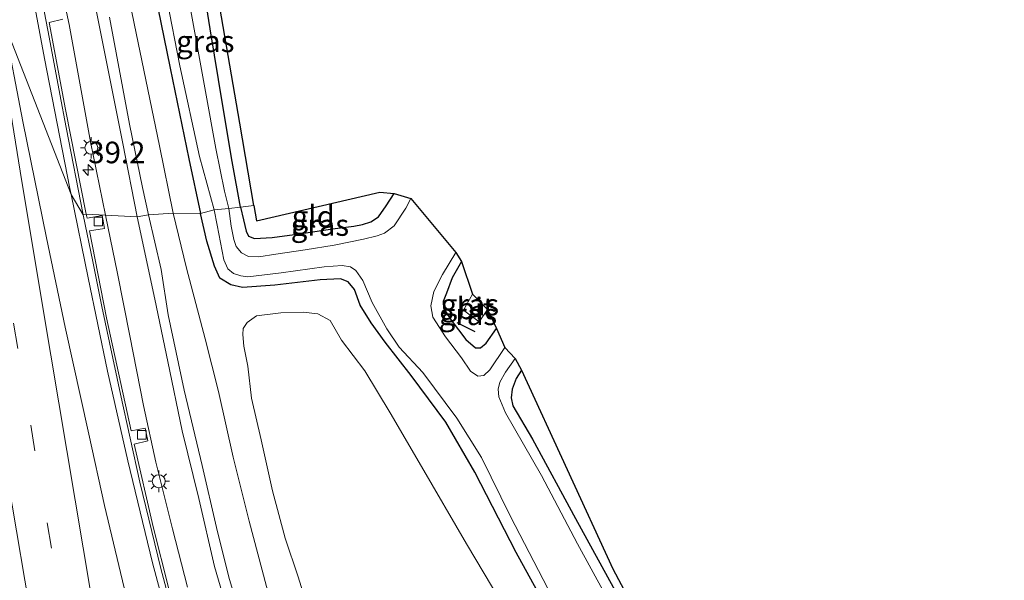
# Model space of a CAD drawing. Units: metres. Extents: x 130290 to 140010, y 524998 to 531251.
# Drawn here: x 130616 to 130730, y 525270 to 525334 of the extents above; entities that cross this region are included whole.
import ezdxf
from ezdxf.enums import TextEntityAlignment as Align

# ---------------------------------------------------------------- set-up
doc = ezdxf.new("R2010")
doc.units = ezdxf.units.M
doc.linetypes.add('VW-3-9_STREEP', pattern=[12, 3, -9])
doc.layers.get('0').update_dxf_attribs({"lineweight": 25})
for name, color, linetype, lineweight in [('B-ME-AM-KILOMETR-S-B1', 7, 'Continuous', 18), ('B-ME-GR-BOMENSTRUIKEN-GV-B6', 93, 'Continuous', 18), ('B-ME-GW-INSTEEKWATERGANG-L-B1', 10, 'Continuous', 25), ('B-ME-GW-KRUINLIJN-L-B1', 93, 'Continuous', 18), ('B-ME-GW-TEENLIJN-L-B1', 93, 'Continuous', 18), ('B-ME-IE-GRASLAND-GV-B6', 93, 'Continuous', 18), ('B-ME-IE-GRONDWERKLIJN-GROND_INGERICHT-GV-B6', 253, 'Continuous', 18), ('B-ME-IE-HULPGEOMETRIE-L-B1', 53, 'Continuous', 18), ('B-ME-IE-MEUBILAIR_WEGMEUBILAIR-LICHTMAST-S-B1', 8, 'Continuous', 18), ('B-ME-IE-TERREINAFSCHEIDING-SCHRIKHEK-L-B1', 10, 'Continuous', 25), ('B-ME-KG-KADASTRAAL-OPNAMEDTMGRENS-L-B1', 10, 'Continuous', 25), ('B-ME-OG-WATER-GV-B6', 153, 'Continuous', 18), ('B-ME-VH-VERH_SOORT-BITUMEN-GV-B6', 8, 'IE-TERREINAFSCHEIDING-NATUURLIJK-HOUTWAL', 18), ('B-ME-VV-KOLK-S-B1', 8, 'Continuous', 18), ('B-ME-VW-MARKERING-39STREEP-015-L-B1', 255, 'VW-3-9_STREEP', 18), ('B-ME-VW-MARKERING-STREEP-015-L-B1', 7, 'Continuous', 18)]:
    doc.layers.add(name, color=color, linetype=linetype, lineweight=lineweight)
doc.styles.add('NLCS-ISO', font='NLCS-ISO.TTF')
doc.linetypes.add('IE-TERREINAFSCHEIDING-NATUURLIJK-HOUTWAL', pattern='A,7,-1.5,[67,NLCS.SHX,S=0.75,R=45,X=0,Y=0],-1.5,7,-1.5,[70,NLCS.SHX,S=0.75,R=0,X=0,Y=0],-1.5', length=20)

# ---------------------------------------------------------------- blocks, each defined once
blk = doc.blocks.new('hecto')
for p, q in [((0, 0.625), (-0.625, 0)), ((0, -0.625), (0, 0.625)), ((-0.625, 0), (0.625, 0)), ((0.625, 0), (0, -0.625))]:
    blk.add_line(p, q)
blk = doc.blocks.new('kolk')
blk.add_lwpolyline([(-0.5, -0.5), (0.5, -0.5), (0.5, 0.5), (-0.5, 0.5)], close=True)
blk = doc.blocks.new('lantaarnpaal')
for p, q in [((0, 0.75), (0, 1.25)), ((-0.75, 0), (-1.25, 0)), ((-0.88, 0.88), (-0.53, 0.53)), ((0.53, 0.53), (0.88, 0.88)), ((0.75, 0), (1.25, 0)), ((-0.53, -0.53), (-0.88, -0.88)), ((0, -0.75), (0, -1.25)), ((0.53, -0.53), (0.88, -0.88))]:
    blk.add_line(p, q)
blk.add_circle((0, 0), 0.75)

msp = doc.modelspace()

# ---------------------------------------------------------------- linework, layer by layer
at = {"layer": 'B-ME-GR-BOMENSTRUIKEN-GV-B6'}
for points in [[(130648.458, 525269.905, -1.311), (130646.949, 525274.402, -1.336), (130645.473, 525279.87, -1.416), (130644.146, 525285.777, -1.378), (130643.049, 525290.594, -1.37), (130642.599, 525294.312, -1.374), (130642.161, 525296.626, -1.353), (130642.025, 525297.986, -1.336), (130642.075, 525298.688, -1.332), (130642.536, 525299.385, -1.319), (130643.614, 525300.143, -1.315), (130646.424, 525300.504, -1.319), (130649.035, 525300.568, -1.319), (130650.727, 525300.367, -1.345), (130652.16, 525299.585, -1.416), (130653.45, 525297.327, -1.442), (130656.185, 525293.763, -1.45), (130659.125, 525288.904, -1.324), (130662.744, 525282.703, -1.311), (130667.967, 525273.727, -1.383), (130672.895, 525265.433, -1.378)], [(130652.249, 525257.622, -1.269), (130648.458, 525269.905, -1.311)]]:
    msp.add_polyline3d(points, dxfattribs=at)
at = {"layer": 'B-ME-GW-INSTEEKWATERGANG-L-B1'}
for points in [[(130641.776, 525312.711, -1.48), (130640.781, 525318.01, -1.52), (130639.724, 525324.448, -1.516), (130638.261, 525333.366, -1.369), (130636.704, 525343.128, -1.259), (130635.403, 525351.305, -1.352), (130634.213, 525357.474, -1.352), (130632.839, 525363.807, -1.287), (130632.089, 525367.262, -1.251), (130630.865, 525375.062, -1.251), (130630.829, 525375.24, -1.252), (130629.379, 525382.503, -1.285), (130627.682, 525390.092, -1.457), (130626.767, 525393.957, -1.697), (130626.289, 525396.844, -1.75), (130626.207, 525399.189, -1.629), (130626.124, 525401.292, -1.516), (130625.849, 525404.65, -1.385), (130625.513, 525406.991, -1.331), (130623.92, 525414.637, -1.306), (130622.804, 525423.577, -1.306), (130621.511, 525432.988, -1.306), (130620.763, 525438.748, -1.398)], [(130630.766, 525342.848, -1.276), (130633.61, 525328.829, -1.348), (130635.757, 525318.329, -1.381), (130637.142, 525311.981, -1.404)], [(130641.776, 525312.711, -1.48), (130642.1, 525311.272, -1.484), (130642.431, 525309.936, -1.454), (130642.7, 525309.37, -1.438), (130643.394, 525309.11, -1.421), (130645.433, 525309.223, -1.362), (130648.592, 525309.633, -1.341), (130652.417, 525310.219, -1.366), (130654.888, 525310.546, -1.378), (130655.91, 525310.721, -1.459), (130656.856, 525311.014, -1.505), (130657.769, 525311.612, -1.543), (130658.655, 525312.875, -1.564), (130659.553, 525314.331, -1.627)], [(130679.039, 525263.03, -1.56), (130673.692, 525272.749, -1.543), (130668.937, 525282.051, -1.501), (130665.539, 525287.839, -1.547), (130661.548, 525293.228, -1.551), (130658.513, 525297.084, -1.61), (130656.901, 525299.316, -1.61), (130655.638, 525301.391, -1.568), (130654.965, 525303.182, -1.522), (130654.244, 525304.079, -1.492), (130653.361, 525304.431, -1.45), (130650.992, 525304.316, -1.442), (130645.734, 525303.703, -1.421), (130642.001, 525303.435, -1.425), (130640.651, 525303.748, -1.433), (130639.371, 525304.509, -1.433), (130638.755, 525305.894, -1.463), (130637.852, 525308.788, -1.438), (130637.142, 525311.981, -1.404)], [(130679.039, 525263.03, -1.56), (130673.692, 525272.749, -1.543), (130668.937, 525282.051, -1.501), (130665.539, 525287.839, -1.547), (130661.548, 525293.228, -1.551), (130658.513, 525297.084, -1.61), (130656.901, 525299.316, -1.61), (130655.638, 525301.391, -1.568), (130654.965, 525303.182, -1.522), (130654.244, 525304.079, -1.492), (130653.361, 525304.431, -1.45), (130650.992, 525304.316, -1.442), (130645.734, 525303.703, -1.421), (130642.001, 525303.435, -1.425), (130640.651, 525303.748, -1.433), (130639.371, 525304.509, -1.433), (130638.755, 525305.894, -1.463), (130637.852, 525308.788, -1.438), (130637.142, 525311.981, -1.404)], [(130667.389, 525306.45, -1.433), (130666.277, 525304.562, -1.438), (130665.637, 525302.751, -1.438), (130665.261, 525301.815, -1.446), (130665.278, 525301.051, -1.459), (130666.18, 525299.642, -1.459), (130667.887, 525297.422, -1.442), (130669.012, 525296.45, -1.429), (130669.592, 525296.455, -1.412), (130670.221, 525296.993, -1.387), (130671.423, 525298.667, -1.378)], [(130674.335, 525293.855, -1.551), (130673.702, 525292.878, -1.551), (130673.24, 525291.656, -1.56), (130673.148, 525290.662, -1.577), (130673.33, 525289.716, -1.577), (130675.595, 525285.86, -1.564), (130680.6, 525276.659, -1.589), (130685.598, 525267.533, -1.615), (130690.829, 525257.961, -1.619), (130696.36, 525247.469, -1.615), (130701.576, 525237.43, -1.61), (130708.067, 525224.434, -1.589), (130714.7, 525211.72, -1.568), (130720.946, 525200.394, -1.568), (130726.672, 525189.611, -1.551)], [(130674.335, 525293.855, -1.551), (130673.702, 525292.878, -1.551), (130673.24, 525291.656, -1.56), (130673.148, 525290.662, -1.577), (130673.33, 525289.716, -1.577), (130675.595, 525285.86, -1.564), (130680.6, 525276.659, -1.589), (130685.598, 525267.533, -1.615), (130690.829, 525257.961, -1.619), (130696.36, 525247.469, -1.615), (130701.576, 525237.43, -1.61), (130708.067, 525224.434, -1.589), (130714.7, 525211.72, -1.568), (130720.946, 525200.394, -1.568), (130726.672, 525189.611, -1.551)]]:
    msp.add_polyline3d(points, dxfattribs=at)
at = {"layer": 'B-ME-GW-KRUINLIJN-L-B1'}
for points in [[(130622.743, 525346.894, 1.083), (130625.533, 525333.048, 1.104), (130628.106, 525320.115, 1.033), (130629.769, 525311.62, 0.992)], [(130631.078, 525311.844, 0.959), (130630.415, 525315.017, 0.944), (130628.912, 525322.331, 1.058), (130626.594, 525334.717, 1.092)], [(130640.341, 525265.694, 1.022), (130638.757, 525271.107, 1.018), (130636.92, 525278.98, 1.077), (130635.006, 525286.838, 1.081), (130633.341, 525294.872, 1.064), (130631.839, 525302.056, 0.992), (130629.769, 525311.62, 0.992)], [(130631.078, 525311.844, 0.959), (130632.58, 525305.506, 0.929), (130633.364, 525300.257, 0.954), (130635.244, 525291.542, 1.022), (130637.298, 525282.828, 1.009), (130638.961, 525275.635, 1.001), (130640.394, 525269.88, 0.976), (130642.253, 525263.673, 0.992)]]:
    msp.add_polyline3d(points, dxfattribs=at)
at = {"layer": 'B-ME-GW-TEENLIJN-L-B1'}
for points in [[(130633.975, 525312.038, -1.134), (130632.361, 525319.841, -1.049), (130629.453, 525334.006, -0.868), (130627.479, 525343.615, -0.864)], [(130619.991, 525342.716, -0.893), (130621.919, 525333.89, -0.898), (130624.381, 525320.302, -0.99), (130626.115, 525311.814, -1.071)], [(130626.115, 525311.814, -1.071), (130627.506, 525305.052, -1.071), (130628.935, 525297.828, -1.045), (130630.527, 525289.771, -1.066), (130631.94, 525283.185, -1.075), (130633.879, 525275.481, -1.066), (130635.605, 525268.709, -1.049)], [(130692.155, 525214.363, -1.277), (130689.978, 525215.544, -1.252), (130686.886, 525216.579, -1.21), (130683.399, 525217.207, -1.18), (130678.834, 525217.824, -1.18), (130674.852, 525218.507, -1.18), (130671.18, 525219.334, -1.18), (130668.125, 525220.059, -1.189), (130666.162, 525220.782, -1.227), (130664.352, 525221.934, -1.227), (130662.772, 525223.478, -1.265), (130660.915, 525226.971, -1.256), (130658.431, 525232.399, -1.239), (130654.914, 525240.043, -1.222), (130651.771, 525247.612, -1.218), (130649.083, 525255.109, -1.26), (130646.77, 525262.384, -1.349), (130644.778, 525268.806, -1.378), (130642.758, 525276.376, -1.383), (130640.919, 525283.787, -1.366), (130639.205, 525291.381, -1.378), (130637.65, 525297.465, -1.374), (130635.484, 525305.684, -1.324), (130633.975, 525312.038, -1.134)]]:
    msp.add_polyline3d(points, dxfattribs=at)
at = {"layer": 'B-ME-IE-GRASLAND-GV-B6'}
for points in [[(130641.776, 525312.711, -1.48), (130640.414, 525312.56, -2.197), (130639.893, 525314.594, -2.197), (130638.904, 525319.508, -2.197), (130637.697, 525326.133, -2.197), (130635.935, 525335.886, -2.197), (130635.09, 525342.055, -2.197), (130633.974, 525349.311, -2.197), (130633.583, 525350.8, -2.197), (130635.403, 525351.305, -1.352), (130636.704, 525343.128, -1.259), (130638.261, 525333.366, -1.369), (130639.724, 525324.448, -1.516), (130640.781, 525318.01, -1.52), (130641.776, 525312.711, -1.48)], [(130622.743, 525346.894, 1.083), (130625.533, 525333.048, 1.104), (130628.106, 525320.115, 1.033), (130629.769, 525311.62, 0.992), (130626.115, 525311.814, -1.071), (130624.381, 525320.302, -0.99), (130621.919, 525333.89, -0.898), (130619.991, 525342.716, -0.893)], [(130631.078, 525311.844, 0.959), (130629.769, 525311.62, 0.992), (130628.106, 525320.115, 1.033), (130625.533, 525333.048, 1.104), (130622.743, 525346.894, 1.083)], [(130627.479, 525343.615, -0.864), (130629.453, 525334.006, -0.868), (130632.361, 525319.841, -1.049), (130633.975, 525312.038, -1.134)], [(130630.766, 525342.848, -1.276), (130633.61, 525328.829, -1.348), (130635.757, 525318.329, -1.381), (130637.142, 525311.981, -1.404), (130633.975, 525312.038, -1.134), (130632.361, 525319.841, -1.049), (130629.453, 525334.006, -0.868), (130627.479, 525343.615, -0.864)], [(130619.991, 525342.716, -0.893), (130621.919, 525333.89, -0.898), (130624.381, 525320.302, -0.99), (130626.115, 525311.814, -1.071), (130623.8795, 525311.919, -1.009), (130621.494, 525324.057, -1.011), (130619.574, 525334.129, -0.978), (130621.163, 525334.503, -0.98)], [(130638.71, 525312.428, -2.197), (130637.142, 525311.981, -1.404), (130635.757, 525318.329, -1.381), (130633.61, 525328.829, -1.348), (130630.766, 525342.848, -1.276)], [(130633.209, 525336.869, -2.197), (130634.737, 525329.104, -2.197), (130637.024, 525318.611, -2.197), (130638.71, 525312.428, -2.197)], [(130626.594, 525334.717, 1.092), (130628.912, 525322.331, 1.058), (130630.415, 525315.017, 0.944), (130631.078, 525311.844, 0.959)], [(130633.975, 525312.038, -1.134), (130631.078, 525311.844, 0.959), (130630.415, 525315.017, 0.944), (130628.912, 525322.331, 1.058), (130626.594, 525334.717, 1.092)], [(130640.414, 525312.56, -2.197), (130641.776, 525312.711, -1.48), (130642.1, 525311.272, -1.484), (130642.431, 525309.936, -1.454), (130642.7, 525309.37, -1.438), (130643.394, 525309.11, -1.421), (130645.433, 525309.223, -1.362), (130648.592, 525309.633, -1.341), (130652.417, 525310.219, -1.366), (130654.888, 525310.546, -1.378), (130655.91, 525310.721, -1.459), (130656.856, 525311.014, -1.505), (130657.769, 525311.612, -1.543), (130658.655, 525312.875, -1.564), (130659.553, 525314.331, -1.627), (130661.512, 525313.725, -2.197), (130660.933, 525312.612, -2.197), (130659.571, 525310.583, -2.197), (130658.466, 525309.703, -2.197), (130657.605, 525309.412, -2.197), (130656.02, 525309.008, -2.197), (130652.616, 525308.347, -2.197), (130649.24, 525307.805, -2.197), (130645.854, 525307.279, -2.197), (130643.892, 525306.993, -2.197), (130642.684, 525307.013, -2.197), (130641.867, 525307.455, -2.197), (130641.258, 525308.159, -2.197), (130640.978, 525309, -2.197), (130640.686, 525310.542, -2.197), (130640.414, 525312.56, -2.197)], [(130633.451, 525268.523, -1.066), (130631.64, 525275.69, -1.066), (130629.427, 525285.291, -1.07), (130631.037, 525285.666, -1.03), (130630.706, 525287.138, -1.036), (130629.105, 525286.811, -1.071), (130626.248, 525299.905, -1.049), (130624.262, 525309.975, -1.044), (130626.002, 525310.265, -1.038), (130625.717, 525311.755, -1.045), (130623.974, 525311.438, -1.05), (130623.8795, 525311.919, -1.009), (130626.115, 525311.814, -1.071), (130627.506, 525305.052, -1.071), (130628.935, 525297.828, -1.045), (130630.527, 525289.771, -1.066), (130631.94, 525283.185, -1.075), (130633.879, 525275.481, -1.066), (130635.605, 525268.709, -1.049)], [(130633.451, 525268.523, -1.066), (130631.64, 525275.69, -1.066), (130629.427, 525285.291, -1.07), (130631.037, 525285.666, -1.03), (130630.706, 525287.138, -1.036), (130629.105, 525286.811, -1.071), (130626.248, 525299.905, -1.049), (130624.262, 525309.975, -1.044), (130626.002, 525310.265, -1.038), (130625.717, 525311.755, -1.045), (130623.974, 525311.438, -1.05), (130623.8795, 525311.919, -1.009), (130626.115, 525311.814, -1.071), (130627.506, 525305.052, -1.071), (130628.935, 525297.828, -1.045), (130630.527, 525289.771, -1.066), (130631.94, 525283.185, -1.075), (130633.879, 525275.481, -1.066), (130635.605, 525268.709, -1.049)], [(130626.115, 525311.814, -1.071), (130629.769, 525311.62, 0.992), (130631.839, 525302.056, 0.992), (130633.341, 525294.872, 1.064), (130635.006, 525286.838, 1.081), (130636.92, 525278.98, 1.077), (130638.757, 525271.107, 1.018), (130640.341, 525265.694, 1.022)], [(130635.605, 525268.709, -1.049), (130633.879, 525275.481, -1.066), (130631.94, 525283.185, -1.075), (130630.527, 525289.771, -1.066), (130628.935, 525297.828, -1.045), (130627.506, 525305.052, -1.071), (130626.115, 525311.814, -1.071)], [(130629.769, 525311.62, 0.992), (130631.078, 525311.844, 0.959), (130632.58, 525305.506, 0.929), (130633.364, 525300.257, 0.954), (130635.244, 525291.542, 1.022), (130637.298, 525282.828, 1.009), (130638.961, 525275.635, 1.001), (130640.394, 525269.88, 0.976), (130642.253, 525263.673, 0.992)], [(130640.341, 525265.694, 1.022), (130638.757, 525271.107, 1.018), (130636.92, 525278.98, 1.077), (130635.006, 525286.838, 1.081), (130633.341, 525294.872, 1.064), (130631.839, 525302.056, 0.992), (130629.769, 525311.62, 0.992)], [(130642.253, 525263.673, 0.992), (130640.394, 525269.88, 0.976), (130638.961, 525275.635, 1.001), (130637.298, 525282.828, 1.009), (130635.244, 525291.542, 1.022), (130633.364, 525300.257, 0.954), (130632.58, 525305.506, 0.929), (130631.078, 525311.844, 0.959), (130633.975, 525312.038, -1.134), (130635.484, 525305.684, -1.324), (130637.65, 525297.465, -1.374), (130639.205, 525291.381, -1.378), (130640.919, 525283.787, -1.366), (130642.758, 525276.376, -1.383), (130644.778, 525268.806, -1.378)], [(130644.778, 525268.806, -1.378), (130642.758, 525276.376, -1.383), (130640.919, 525283.787, -1.366), (130639.205, 525291.381, -1.378), (130637.65, 525297.465, -1.374), (130635.484, 525305.684, -1.324), (130633.975, 525312.038, -1.134), (130637.142, 525311.981, -1.404), (130637.852, 525308.788, -1.438), (130638.755, 525305.894, -1.463), (130639.371, 525304.509, -1.433), (130640.651, 525303.748, -1.433), (130642.001, 525303.435, -1.425), (130645.734, 525303.703, -1.421), (130650.992, 525304.316, -1.442), (130653.361, 525304.431, -1.45), (130654.244, 525304.079, -1.492), (130654.965, 525303.182, -1.522), (130655.638, 525301.391, -1.568), (130656.901, 525299.316, -1.61), (130658.513, 525297.084, -1.61), (130661.548, 525293.228, -1.551), (130665.539, 525287.839, -1.547), (130668.937, 525282.051, -1.501), (130673.692, 525272.749, -1.543), (130679.039, 525263.03, -1.56)], [(130644.778, 525268.806, -1.378), (130642.758, 525276.376, -1.383), (130640.919, 525283.787, -1.366), (130639.205, 525291.381, -1.378), (130637.65, 525297.465, -1.374), (130635.484, 525305.684, -1.324), (130633.975, 525312.038, -1.134), (130637.142, 525311.981, -1.404), (130637.852, 525308.788, -1.438), (130638.755, 525305.894, -1.463), (130639.371, 525304.509, -1.433), (130640.651, 525303.748, -1.433), (130642.001, 525303.435, -1.425), (130645.734, 525303.703, -1.421), (130650.992, 525304.316, -1.442), (130653.361, 525304.431, -1.45), (130654.244, 525304.079, -1.492), (130654.965, 525303.182, -1.522), (130655.638, 525301.391, -1.568), (130656.901, 525299.316, -1.61), (130658.513, 525297.084, -1.61), (130661.548, 525293.228, -1.551), (130665.539, 525287.839, -1.547), (130668.937, 525282.051, -1.501), (130673.692, 525272.749, -1.543), (130679.039, 525263.03, -1.56)], [(130679.039, 525263.03, -1.56), (130673.692, 525272.749, -1.543), (130668.937, 525282.051, -1.501), (130665.539, 525287.839, -1.547), (130661.548, 525293.228, -1.551), (130658.513, 525297.084, -1.61), (130656.901, 525299.316, -1.61), (130655.638, 525301.391, -1.568), (130654.965, 525303.182, -1.522), (130654.244, 525304.079, -1.492), (130653.361, 525304.431, -1.45), (130650.992, 525304.316, -1.442), (130645.734, 525303.703, -1.421), (130642.001, 525303.435, -1.425), (130640.651, 525303.748, -1.433), (130639.371, 525304.509, -1.433), (130638.755, 525305.894, -1.463), (130637.852, 525308.788, -1.438), (130637.142, 525311.981, -1.404), (130638.71, 525312.428, -2.197), (130639.065, 525310.628, -2.197), (130639.831, 525306.623, -2.197), (130640.295, 525305.602, -2.197), (130640.943, 525305.066, -2.197), (130641.815, 525304.795, -2.197), (130642.626, 525304.66, -2.197), (130646.457, 525305.123, -2.197), (130651.464, 525305.809, -2.197), (130653.524, 525305.984, -2.197), (130654.527, 525305.816, -2.197), (130655.121, 525305.403, -2.197), (130655.936, 525304.23, -2.197), (130657.003, 525301.705, -2.197), (130658.701, 525298.622, -2.197), (130660.161, 525296.505, -2.197), (130662.889, 525293.567, -2.197), (130666.835, 525288.282, -2.197), (130669.689, 525283.737, -2.197), (130673.052, 525276.913, -2.197), (130676.82, 525269.599, -2.197), (130681.781, 525259.84, -2.197)], [(130679.039, 525263.03, -1.56), (130673.692, 525272.749, -1.543), (130668.937, 525282.051, -1.501), (130665.539, 525287.839, -1.547), (130661.548, 525293.228, -1.551), (130658.513, 525297.084, -1.61), (130656.901, 525299.316, -1.61), (130655.638, 525301.391, -1.568), (130654.965, 525303.182, -1.522), (130654.244, 525304.079, -1.492), (130653.361, 525304.431, -1.45), (130650.992, 525304.316, -1.442), (130645.734, 525303.703, -1.421), (130642.001, 525303.435, -1.425), (130640.651, 525303.748, -1.433), (130639.371, 525304.509, -1.433), (130638.755, 525305.894, -1.463), (130637.852, 525308.788, -1.438), (130637.142, 525311.981, -1.404), (130638.71, 525312.428, -2.197), (130639.065, 525310.628, -2.197), (130639.831, 525306.623, -2.197), (130640.295, 525305.602, -2.197), (130640.943, 525305.066, -2.197), (130641.815, 525304.795, -2.197), (130642.626, 525304.66, -2.197), (130646.457, 525305.123, -2.197), (130651.464, 525305.809, -2.197), (130653.524, 525305.984, -2.197), (130654.527, 525305.816, -2.197), (130655.121, 525305.403, -2.197), (130655.936, 525304.23, -2.197), (130657.003, 525301.705, -2.197), (130658.701, 525298.622, -2.197), (130660.161, 525296.505, -2.197), (130662.889, 525293.567, -2.197), (130666.835, 525288.282, -2.197), (130669.689, 525283.737, -2.197), (130673.052, 525276.913, -2.197), (130676.82, 525269.599, -2.197), (130681.781, 525259.84, -2.197)], [(130666.715, 525307.484, -2.197), (130667.389, 525306.45, -1.433), (130666.277, 525304.562, -1.438), (130665.637, 525302.751, -1.438), (130665.261, 525301.815, -1.446), (130665.278, 525301.051, -1.459), (130666.18, 525299.642, -1.459), (130667.887, 525297.422, -1.442), (130669.012, 525296.45, -1.429), (130669.592, 525296.455, -1.412), (130670.221, 525296.993, -1.387), (130671.423, 525298.667, -1.378), (130672.406, 525296.493, -2.197), (130670.653, 525293.873, -2.197), (130669.968, 525293.234, -2.197), (130669.267, 525293.165, -2.197), (130668.426, 525293.741, -2.197), (130667.356, 525295.271, -2.197), (130665.512, 525297.696, -2.197), (130664.068, 525299.984, -2.197), (130663.826, 525301.319, -2.197), (130664.156, 525302.949, -2.197), (130665.19, 525304.941, -2.197), (130666.715, 525307.484, -2.197)], [(130667.389, 525306.45, -1.433), (130668.648, 525302.644, -1.362), (130667.595, 525300.812, -1.374), (130669.406, 525299.461, -1.353), (130670.403, 525300.879, -1.328), (130671.423, 525298.667, -1.378), (130670.221, 525296.993, -1.387), (130669.592, 525296.455, -1.412), (130669.012, 525296.45, -1.429), (130667.887, 525297.422, -1.442), (130666.18, 525299.642, -1.459), (130665.278, 525301.051, -1.459), (130665.261, 525301.815, -1.446), (130665.637, 525302.751, -1.438), (130666.277, 525304.562, -1.438), (130667.389, 525306.45, -1.433)], [(130672.895, 525265.433, -1.378), (130667.967, 525273.727, -1.383), (130662.744, 525282.703, -1.311), (130659.125, 525288.904, -1.324), (130656.185, 525293.763, -1.45), (130653.45, 525297.327, -1.442), (130652.16, 525299.585, -1.416), (130650.727, 525300.367, -1.345), (130649.035, 525300.568, -1.319), (130646.424, 525300.504, -1.319), (130643.614, 525300.143, -1.315), (130642.536, 525299.385, -1.319), (130642.075, 525298.688, -1.332), (130642.025, 525297.986, -1.336), (130642.161, 525296.626, -1.353), (130642.599, 525294.312, -1.374), (130643.049, 525290.594, -1.37), (130644.146, 525285.777, -1.378), (130645.473, 525279.87, -1.416), (130646.949, 525274.402, -1.336), (130648.458, 525269.905, -1.311), (130652.249, 525257.622, -1.269)], [(130672.895, 525265.433, -1.378), (130667.967, 525273.727, -1.383), (130662.744, 525282.703, -1.311), (130659.125, 525288.904, -1.324), (130656.185, 525293.763, -1.45), (130653.45, 525297.327, -1.442), (130652.16, 525299.585, -1.416), (130650.727, 525300.367, -1.345), (130649.035, 525300.568, -1.319), (130646.424, 525300.504, -1.319), (130643.614, 525300.143, -1.315), (130642.536, 525299.385, -1.319), (130642.075, 525298.688, -1.332), (130642.025, 525297.986, -1.336), (130642.161, 525296.626, -1.353), (130642.599, 525294.312, -1.374), (130643.049, 525290.594, -1.37), (130644.146, 525285.777, -1.378), (130645.473, 525279.87, -1.416), (130646.949, 525274.402, -1.336), (130648.458, 525269.905, -1.311), (130652.249, 525257.622, -1.269)], [(130685.581, 525265.07, -2.197), (130680.818, 525273.755, -2.197), (130676.664, 525281.657, -2.197), (130672.479, 525288.927, -2.197), (130671.684, 525290.771, -2.197), (130671.604, 525291.662, -2.197), (130671.828, 525292.476, -2.197), (130672.469, 525293.632, -2.197), (130673.585, 525295.215, -2.197), (130674.335, 525293.855, -1.551), (130673.702, 525292.878, -1.551), (130673.24, 525291.656, -1.56), (130673.148, 525290.662, -1.577), (130673.33, 525289.716, -1.577), (130675.595, 525285.86, -1.564), (130680.6, 525276.659, -1.589), (130685.598, 525267.533, -1.615)], [(130685.581, 525265.07, -2.197), (130680.818, 525273.755, -2.197), (130676.664, 525281.657, -2.197), (130672.479, 525288.927, -2.197), (130671.684, 525290.771, -2.197), (130671.604, 525291.662, -2.197), (130671.828, 525292.476, -2.197), (130672.469, 525293.632, -2.197), (130673.585, 525295.215, -2.197), (130674.335, 525293.855, -1.551), (130673.702, 525292.878, -1.551), (130673.24, 525291.656, -1.56), (130673.148, 525290.662, -1.577), (130673.33, 525289.716, -1.577), (130675.595, 525285.86, -1.564), (130680.6, 525276.659, -1.589), (130685.598, 525267.533, -1.615)]]:
    msp.add_polyline3d(points, dxfattribs=at)
at = {"layer": 'B-ME-IE-GRONDWERKLIJN-GROND_INGERICHT-GV-B6'}
for points in [[(130641.776, 525312.711, -1.48), (130640.781, 525318.01, -1.52), (130639.724, 525324.448, -1.516), (130638.261, 525333.366, -1.369), (130636.704, 525343.128, -1.259), (130635.403, 525351.305, -1.352), (130634.213, 525357.474, -1.352), (130632.839, 525363.807, -1.287), (130632.089, 525367.262, -1.251), (130630.865, 525375.062, -1.251), (130630.829, 525375.24, -1.252), (130633.405, 525375.756, -1.078), (130634.923, 525361.664, -1.217), (130641.676, 525322.459, -1.407), (130643.322, 525312.933, -1.438), (130641.776, 525312.711, -1.48)], [(130641.776, 525312.711, -1.48), (130643.322, 525312.933, -1.438), (130643.625, 525311.148, -1.383), (130657.921, 525314.461, -1.471), (130659.553, 525314.331, -1.627), (130658.655, 525312.875, -1.564), (130657.769, 525311.612, -1.543), (130656.856, 525311.014, -1.505), (130655.91, 525310.721, -1.459), (130654.888, 525310.546, -1.378), (130652.417, 525310.219, -1.366), (130648.592, 525309.633, -1.341), (130645.433, 525309.223, -1.362), (130643.394, 525309.11, -1.421), (130642.7, 525309.37, -1.438), (130642.431, 525309.936, -1.454), (130642.1, 525311.272, -1.484), (130641.776, 525312.711, -1.48)], [(130726.672, 525189.611, -1.551), (130720.946, 525200.394, -1.568), (130714.7, 525211.72, -1.568), (130708.067, 525224.434, -1.589), (130701.576, 525237.43, -1.61), (130696.36, 525247.469, -1.615), (130690.829, 525257.961, -1.619), (130685.598, 525267.533, -1.615), (130680.6, 525276.659, -1.589), (130675.595, 525285.86, -1.564), (130673.33, 525289.716, -1.577), (130673.148, 525290.662, -1.577), (130673.24, 525291.656, -1.56), (130673.702, 525292.878, -1.551), (130674.335, 525293.855, -1.551), (130684.927, 525270.833, -1.56), (130702.242, 525238.226, -1.556), (130728.885, 525186.789, -1.53)], [(130726.672, 525189.611, -1.551), (130720.946, 525200.394, -1.568), (130714.7, 525211.72, -1.568), (130708.067, 525224.434, -1.589), (130701.576, 525237.43, -1.61), (130696.36, 525247.469, -1.615), (130690.829, 525257.961, -1.619), (130685.598, 525267.533, -1.615), (130680.6, 525276.659, -1.589), (130675.595, 525285.86, -1.564), (130673.33, 525289.716, -1.577), (130673.148, 525290.662, -1.577), (130673.24, 525291.656, -1.56), (130673.702, 525292.878, -1.551), (130674.335, 525293.855, -1.551), (130684.927, 525270.833, -1.56), (130702.242, 525238.226, -1.556), (130728.885, 525186.789, -1.53)]]:
    msp.add_polyline3d(points, dxfattribs=at)
at = {"layer": 'B-ME-IE-HULPGEOMETRIE-L-B1'}
msp.add_polyline3d([(130643.322, 525312.933, -1.438), (130641.776, 525312.711, -1.48), (130640.414, 525312.56, -2.197), (130638.71, 525312.428, -2.197), (130637.142, 525311.981, -1.404), (130633.975, 525312.038, -1.134), (130631.078, 525311.844, 0.959), (130629.769, 525311.62, 0.992), (130626.115, 525311.814, -1.071), (130623.8795, 525311.919, -1.009), (130623.5351, 525311.8518, -1.009), (130622.1201, 525314.1943, -0.96), (130614.3473, 525334.1738, -0.822)], dxfattribs=at)
at = {"layer": 'B-ME-IE-TERREINAFSCHEIDING-SCHRIKHEK-L-B1'}
msp.add_line((130668.943, 525298.287, -1.471), (130666.864, 525299.327, -1.349), dxfattribs=at)
at = {"layer": 'B-ME-KG-KADASTRAAL-OPNAMEDTMGRENS-L-B1'}
for points in [[(130643.322, 525312.933, -1.438), (130641.676, 525322.459, -1.407), (130634.923, 525361.664, -1.217)], [(130643.322, 525312.933, -1.438), (130643.625, 525311.148, -1.383), (130657.921, 525314.461, -1.471), (130659.553, 525314.331, -1.627), (130661.512, 525313.725, -2.197), (130666.715, 525307.484, -2.197), (130667.389, 525306.45, -1.433), (130668.648, 525302.644, -1.362), (130670.403, 525300.879, -1.328), (130671.423, 525298.667, -1.378), (130672.406, 525296.493, -2.197), (130673.585, 525295.215, -2.197), (130674.335, 525293.855, -1.551), (130684.927, 525270.833, -1.56), (130702.242, 525238.226, -1.556), (130728.885, 525186.789, -1.53), (130761.555, 525124.029, -1.509), (130788.762, 525072.634, -1.53), (130823.577, 525007.187, -1.522), (130827.3046, 525000, -1.5315)], [(130643.322, 525312.933, -1.438), (130643.625, 525311.148, -1.383), (130657.921, 525314.461, -1.471), (130659.553, 525314.331, -1.627), (130661.512, 525313.725, -2.197), (130666.715, 525307.484, -2.197), (130667.389, 525306.45, -1.433), (130668.648, 525302.644, -1.362), (130670.403, 525300.879, -1.328), (130671.423, 525298.667, -1.378), (130672.406, 525296.493, -2.197), (130673.585, 525295.215, -2.197), (130674.335, 525293.855, -1.551), (130684.927, 525270.833, -1.56), (130702.242, 525238.226, -1.556), (130728.885, 525186.789, -1.53), (130761.555, 525124.029, -1.509), (130788.762, 525072.634, -1.53), (130823.577, 525007.187, -1.522), (130827.3046, 525000, -1.5315)]]:
    msp.add_polyline3d(points, dxfattribs=at)
at = {"layer": 'B-ME-OG-WATER-GV-B6'}
for points in [[(130640.414, 525312.56, -2.197), (130638.71, 525312.428, -2.197), (130637.024, 525318.611, -2.197), (130634.737, 525329.104, -2.197), (130633.209, 525336.869, -2.197)], [(130635.935, 525335.886, -2.197), (130637.697, 525326.133, -2.197), (130638.904, 525319.508, -2.197), (130639.893, 525314.594, -2.197), (130640.414, 525312.56, -2.197)], [(130681.781, 525259.84, -2.197), (130676.82, 525269.599, -2.197), (130673.052, 525276.913, -2.197), (130669.689, 525283.737, -2.197), (130666.835, 525288.282, -2.197), (130662.889, 525293.567, -2.197), (130660.161, 525296.505, -2.197), (130658.701, 525298.622, -2.197), (130657.003, 525301.705, -2.197), (130655.936, 525304.23, -2.197), (130655.121, 525305.403, -2.197), (130654.527, 525305.816, -2.197), (130653.524, 525305.984, -2.197), (130651.464, 525305.809, -2.197), (130646.457, 525305.123, -2.197), (130642.626, 525304.66, -2.197), (130641.815, 525304.795, -2.197), (130640.943, 525305.066, -2.197), (130640.295, 525305.602, -2.197), (130639.831, 525306.623, -2.197), (130639.065, 525310.628, -2.197), (130638.71, 525312.428, -2.197), (130640.414, 525312.56, -2.197), (130640.686, 525310.542, -2.197), (130640.978, 525309, -2.197), (130641.258, 525308.159, -2.197), (130641.867, 525307.455, -2.197), (130642.684, 525307.013, -2.197), (130643.892, 525306.993, -2.197), (130645.854, 525307.279, -2.197), (130649.24, 525307.805, -2.197), (130652.616, 525308.347, -2.197), (130656.02, 525309.008, -2.197), (130657.605, 525309.412, -2.197), (130658.466, 525309.703, -2.197), (130659.571, 525310.583, -2.197), (130660.933, 525312.612, -2.197), (130661.512, 525313.725, -2.197), (130666.715, 525307.484, -2.197), (130665.19, 525304.941, -2.197), (130664.156, 525302.949, -2.197), (130663.826, 525301.319, -2.197), (130664.068, 525299.984, -2.197), (130665.512, 525297.696, -2.197), (130667.356, 525295.271, -2.197), (130668.426, 525293.741, -2.197), (130669.267, 525293.165, -2.197), (130669.968, 525293.234, -2.197), (130670.653, 525293.873, -2.197), (130672.406, 525296.493, -2.197), (130673.585, 525295.215, -2.197), (130672.469, 525293.632, -2.197), (130671.828, 525292.476, -2.197), (130671.604, 525291.662, -2.197), (130671.684, 525290.771, -2.197), (130672.479, 525288.927, -2.197), (130676.664, 525281.657, -2.197), (130680.818, 525273.755, -2.197), (130685.581, 525265.07, -2.197)], [(130681.781, 525259.84, -2.197), (130676.82, 525269.599, -2.197), (130673.052, 525276.913, -2.197), (130669.689, 525283.737, -2.197), (130666.835, 525288.282, -2.197), (130662.889, 525293.567, -2.197), (130660.161, 525296.505, -2.197), (130658.701, 525298.622, -2.197), (130657.003, 525301.705, -2.197), (130655.936, 525304.23, -2.197), (130655.121, 525305.403, -2.197), (130654.527, 525305.816, -2.197), (130653.524, 525305.984, -2.197), (130651.464, 525305.809, -2.197), (130646.457, 525305.123, -2.197), (130642.626, 525304.66, -2.197), (130641.815, 525304.795, -2.197), (130640.943, 525305.066, -2.197), (130640.295, 525305.602, -2.197), (130639.831, 525306.623, -2.197), (130639.065, 525310.628, -2.197), (130638.71, 525312.428, -2.197), (130640.414, 525312.56, -2.197), (130640.686, 525310.542, -2.197), (130640.978, 525309, -2.197), (130641.258, 525308.159, -2.197), (130641.867, 525307.455, -2.197), (130642.684, 525307.013, -2.197), (130643.892, 525306.993, -2.197), (130645.854, 525307.279, -2.197), (130649.24, 525307.805, -2.197), (130652.616, 525308.347, -2.197), (130656.02, 525309.008, -2.197), (130657.605, 525309.412, -2.197), (130658.466, 525309.703, -2.197), (130659.571, 525310.583, -2.197), (130660.933, 525312.612, -2.197), (130661.512, 525313.725, -2.197), (130666.715, 525307.484, -2.197), (130665.19, 525304.941, -2.197), (130664.156, 525302.949, -2.197), (130663.826, 525301.319, -2.197), (130664.068, 525299.984, -2.197), (130665.512, 525297.696, -2.197), (130667.356, 525295.271, -2.197), (130668.426, 525293.741, -2.197), (130669.267, 525293.165, -2.197), (130669.968, 525293.234, -2.197), (130670.653, 525293.873, -2.197), (130672.406, 525296.493, -2.197), (130673.585, 525295.215, -2.197), (130672.469, 525293.632, -2.197), (130671.828, 525292.476, -2.197), (130671.604, 525291.662, -2.197), (130671.684, 525290.771, -2.197), (130672.479, 525288.927, -2.197), (130676.664, 525281.657, -2.197), (130680.818, 525273.755, -2.197), (130685.581, 525265.07, -2.197)]]:
    msp.add_polyline3d(points, dxfattribs=at)
at = {"layer": 'B-ME-VH-VERH_SOORT-BITUMEN-GV-B6'}
for points in [[(130618.675, 525337.263, -0.9491), (130619.577, 525332.419, -0.945), (130620.8345, 525325.8161, -0.9576), (130621.568, 525321.965, -0.965), (130623.5351, 525311.8518, -1.009), (130622.1201, 525314.1943, -0.96), (130614.3473, 525334.1738, -0.822), (130613.404, 525334.161, -0.834), (130611.679, 525322.304, -0.792), (130609.28, 525314.341, -0.691), (130608.478, 525313.148, -0.623), (130606.221, 525326.686, -0.607), (130603.404, 525343.932, -0.603)], [(130621.163, 525334.503, -0.98), (130619.574, 525334.129, -0.978), (130621.494, 525324.057, -1.011), (130623.8795, 525311.919, -1.009), (130623.5351, 525311.8518, -1.009), (130621.568, 525321.965, -0.965), (130620.8345, 525325.8161, -0.9576), (130619.577, 525332.419, -0.945), (130618.675, 525337.263, -0.9491)], [(130614.3473, 525334.1738, -0.822), (130622.1201, 525314.1943, -0.96), (130623.5351, 525311.8518, -1.009), (130624.6272, 525306.4297, -1.0158), (130625.674, 525301.239, -1.022), (130627.837, 525291.08, -1.018), (130630.091, 525280.892, -1.01), (130632.521, 525270.895, -1.008), (130634.262, 525264.358, -1.018)], [(130614.3473, 525334.1738, -0.822), (130622.1201, 525314.1943, -0.96), (130623.5351, 525311.8518, -1.009), (130624.6272, 525306.4297, -1.0158), (130625.674, 525301.239, -1.022), (130627.837, 525291.08, -1.018), (130630.091, 525280.892, -1.01), (130632.521, 525270.895, -1.008), (130634.262, 525264.358, -1.018)], [(130634.262, 525264.358, -1.018), (130632.521, 525270.895, -1.008), (130630.091, 525280.892, -1.01), (130627.837, 525291.08, -1.018), (130625.674, 525301.239, -1.022), (130624.6272, 525306.4297, -1.0158), (130623.5351, 525311.8518, -1.009), (130623.8795, 525311.919, -1.009)], [(130623.8795, 525311.919, -1.009), (130623.974, 525311.438, -1.05), (130625.717, 525311.755, -1.045), (130626.002, 525310.265, -1.038), (130624.262, 525309.975, -1.044), (130626.248, 525299.905, -1.049), (130629.105, 525286.811, -1.071), (130630.706, 525287.138, -1.036), (130631.037, 525285.666, -1.03), (130629.427, 525285.291, -1.07), (130631.64, 525275.69, -1.066), (130633.451, 525268.523, -1.066)], [(130668.648, 525302.644, -1.362), (130670.403, 525300.879, -1.328), (130669.406, 525299.461, -1.353), (130667.595, 525300.812, -1.374), (130668.648, 525302.644, -1.362)]]:
    msp.add_polyline3d(points, dxfattribs=at)
at = {"layer": 'B-ME-VW-MARKERING-39STREEP-015-L-B1'}
msp.add_polyline3d([(130611.679, 525322.304, -0.792), (130615.458, 525299.313, -0.784), (130619.336, 525276.18, -0.775), (130623.31, 525253.066, -0.801), (130627.423, 525229.993, -0.687), (130631.741, 525206.973, -0.661), (130636.195, 525183.961, -0.682), (130640.709, 525160.93, -0.653), (130645.309, 525138.014, -0.535), (130650.004, 525115.09, -0.467), (130654.807, 525092.13, -0.526), (130659.67, 525069.264, -0.459), (130664.619, 525046.329, -0.455), (130669.543, 525023.54, -0.442), (130674.527, 525000.596, -0.362), (130674.6561, 525000, -0.362)], dxfattribs=at)
msp.add_polyline3d([(130611.679, 525322.304, -0.792), (130615.458, 525299.313, -0.784), (130619.336, 525276.18, -0.775), (130623.31, 525253.066, -0.801), (130627.423, 525229.993, -0.687), (130631.741, 525206.973, -0.661), (130636.195, 525183.961, -0.682), (130640.709, 525160.93, -0.653), (130645.309, 525138.014, -0.535), (130650.004, 525115.09, -0.467), (130654.807, 525092.13, -0.526), (130659.67, 525069.264, -0.459), (130664.619, 525046.329, -0.455), (130669.543, 525023.54, -0.442), (130674.527, 525000.596, -0.362), (130674.6561, 525000, -0.362)], dxfattribs=at)
at = {"layer": 'B-ME-VW-MARKERING-STREEP-015-L-B1'}
for points in [[(130616.209, 525345.091, -0.925), (130619.04, 525329.939, -0.924), (130621.98, 525314.879, -0.959), (130622.1201, 525314.1943, -0.96)], [(130613.404, 525334.161, -0.834), (130616.429, 525315.689, -0.822), (130619.789, 525295.572, -0.775), (130624.466, 525267.766, -0.813), (130627.87, 525248.271, -0.754), (130631.692, 525226.968, -0.733), (130636.417, 525201.827, -0.733), (130642.559, 525170.498, -0.716), (130648.315, 525141.559, -0.657), (130653.835, 525114.713, -0.514), (130660.501, 525082.903, -0.598), (130667.521, 525050.28, -0.514), (130673.671, 525021.652, -0.429), (130678.3754, 525000, -0.4507)], [(130613.404, 525334.161, -0.834), (130616.429, 525315.689, -0.822), (130619.789, 525295.572, -0.775), (130624.466, 525267.766, -0.813), (130627.87, 525248.271, -0.754), (130631.692, 525226.968, -0.733), (130636.417, 525201.827, -0.733), (130642.559, 525170.498, -0.716), (130648.315, 525141.559, -0.657), (130653.835, 525114.713, -0.514), (130660.501, 525082.903, -0.598), (130667.521, 525050.28, -0.514), (130673.671, 525021.652, -0.429), (130678.3754, 525000, -0.4507)], [(130614.3473, 525334.1738, -0.822), (130616.547, 525322.662, -0.836), (130619.291, 525309.179, -0.875), (130621.446, 525298.832, -0.881), (130624.168, 525286.456, -0.892), (130625.998, 525278.191, -0.886), (130628.687, 525266.886, -0.893), (130630.349, 525260.742, -0.938), (130632.618, 525253.699, -0.925), (130634.363, 525248.677, -0.938), (130634.727, 525247.708, -0.944), (130635.786, 525244.881, -0.961), (130639.29, 525236.078, -0.924), (130643.826, 525225.681, -0.931), (130650.497, 525212.677, -0.915), (130656.604, 525200.81, -0.875), (130661.885, 525190.338, -0.837)], [(130670.879, 525000, -0.355), (130669.168, 525007.881, -0.362), (130664.747, 525028.353, -0.396), (130659.348, 525053.406, -0.438), (130655.297, 525072.459, -0.438), (130649.87, 525098.09, -0.349), (130643.778, 525127.29, -0.396), (130639.151, 525150.117, -0.581), (130633.669, 525177.863, -0.598), (130628.891, 525202.525, -0.547), (130623.184, 525232.954, -0.682), (130618.281, 525260.619, -0.682), (130614.308, 525284.161, -0.737), (130610.477, 525306.993, -0.691), (130609.28, 525314.341, -0.691)], [(130670.879, 525000, -0.355), (130669.168, 525007.881, -0.362), (130664.747, 525028.353, -0.396), (130659.348, 525053.406, -0.438), (130655.297, 525072.459, -0.438), (130649.87, 525098.09, -0.349), (130643.778, 525127.29, -0.396), (130639.151, 525150.117, -0.581), (130633.669, 525177.863, -0.598), (130628.891, 525202.525, -0.547), (130623.184, 525232.954, -0.682), (130618.281, 525260.619, -0.682), (130614.308, 525284.161, -0.737), (130610.477, 525306.993, -0.691), (130609.28, 525314.341, -0.691)], [(130622.1201, 525314.1943, -0.9605), (130624.093, 525304.55, -0.982), (130626.362, 525293.73, -0.977), (130628.692, 525283.361, -0.99), (130631.542, 525271.558, -0.979), (130634.662, 525260.026, -1.03)]]:
    msp.add_polyline3d(points, dxfattribs=at)

# ---------------------------------------------------------------- block references
at = {"layer": 'B-ME-AM-KILOMETR-S-B1', "rotation": 90}
msp.add_blockref('hecto', (130624.113, 525317.035, -1.028), dxfattribs=at)
at = {"layer": 'B-ME-IE-MEUBILAIR_WEGMEUBILAIR-LICHTMAST-S-B1', "rotation": 90}
for p in [(130624.471, 525319.605, -0.967), (130632.29, 525280.983, -0.987)]:
    msp.add_blockref('lantaarnpaal', p, dxfattribs=at)
at = {"layer": 'B-ME-VV-KOLK-S-B1', "rotation": 90}
for p in [(130625.283, 525311.076, -1.068), (130630.332, 525286.373, -1.103)]:
    msp.add_blockref('kolk', p, dxfattribs=at)

# ---------------------------------------------------------------- texts
at = {"layer": 'B-ME-AM-KILOMETR-S-B1', "ltscale": 0.2, "style": 'NLCS-ISO'}
msp.add_text('39.2', height=2.5, dxfattribs=at).set_placement((130624.113, 525317.035, -1.028), align=Align.BOTTOM_LEFT)
at = {"layer": 'B-ME-IE-GRASLAND-GV-B6', "ltscale": 0.2, "style": 'NLCS-ISO'}
for p in [(130637.6795, 525331.9325), (130650.963, 525310.662), (130668.342, 525301.45), (130668.116, 525300.3245)]:
    msp.add_text('gras', height=2.5, dxfattribs=at).set_placement(p, align=Align.MIDDLE_CENTER)
at = {"layer": 'B-ME-IE-GRONDWERKLIJN-GROND_INGERICHT-GV-B6', "ltscale": 0.2, "style": 'NLCS-ISO'}
msp.add_text('gld', height=2.5, dxfattribs=at).set_placement((130650.1939, 525311.6519), align=Align.MIDDLE_CENTER)
at = {"layer": 'B-ME-VH-VERH_SOORT-BITUMEN-GV-B6', "ltscale": 0.2, "style": 'NLCS-ISO'}
msp.add_text('bit', height=2.5, dxfattribs=at).set_placement((130668.9873, 525301.0051), align=Align.MIDDLE_CENTER)

doc.saveas('drawing.dxf')
